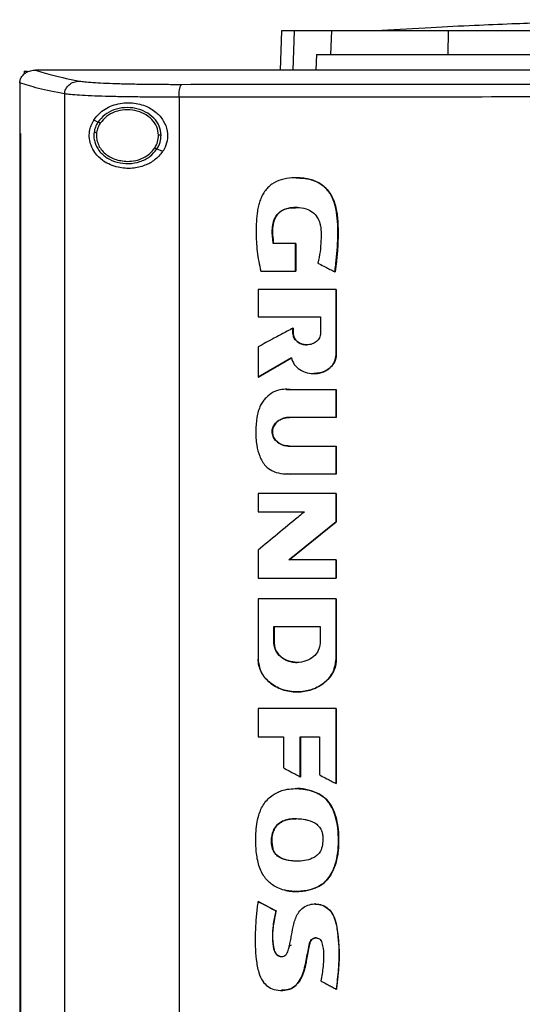
# Model space of a CAD drawing. Extents: x 0.4 to 10.6, y 0.4 to 8.1.
# Drawn here: x 6.8 to 7, y 4.1 to 4.5 of the extents above; entities that cross this region are included whole.
import ezdxf

# ---------------------------------------------------------------- set-up
doc = ezdxf.new("R2010")
doc.units = 0
doc.linetypes.add('SLD-SOLID', pattern=[0])
doc.layers.get('0').update_dxf_attribs({"linetype": 'CONTINUOUS'})

msp = doc.modelspace()

# ---------------------------------------------------------------- linework, layer by layer
at = {"color": 7, "linetype": 'SLD-SOLID'}
for p, q in [((6.9292, 4.50645), (6.92862, 4.48988)), ((6.95016, 4.49644), (6.9505, 4.50645)), ((6.99969, 4.49644), (6.9998, 4.50645)), ((6.94406, 4.49644), (6.94376, 4.48988)), ((6.94406, 4.49644), (6.95016, 4.49644)), ((6.82048, 4.4894), (6.82048, 4.48817)), ((6.82048, 4.4894), (6.82185, 4.4894)), ((6.82512, 4.48986), (6.82524, 4.48986)), ((6.84776, 4.48988), (6.84776, 4.48981)), ((6.84776, 4.48981), (6.84776, 4.48976)), ((6.81858, 4.48451), (6.81858, 4.48436)), ((6.81858, 4.48436), (6.81858, 4.46308)), ((6.83755, 4.47978), (6.83755, 3.99253)), ((6.88592, 4.47839), (6.88592, 3.99392)), ((6.85164, 4.46785), (6.84987, 4.46865)), ((6.81856, 4.46308), (6.81856, 4.00923)), ((6.81882, 4.46308), (6.81882, 4.00923)), ((6.81884, 4.46308), (6.81882, 4.46308)), ((6.81884, 4.46308), (6.81884, 4.00923)), ((6.87898, 4.45542), (6.8766, 4.4565)), ((6.93519, 4.41653), (6.92578, 4.41653)), ((6.93519, 4.40484), (6.93519, 4.41653)), ((6.93526, 4.41653), (6.93519, 4.41653)), ((6.93526, 4.40484), (6.93526, 4.41653)), ((6.93526, 4.41653), (6.93529, 4.41653)), ((6.93529, 4.41653), (6.93529, 4.40484)), ((6.92045, 4.40484), (6.93519, 4.40484)), ((6.93519, 4.40484), (6.93526, 4.40484)), ((6.93526, 4.40484), (6.93529, 4.40484)), ((6.95178, 4.40457), (6.95184, 4.40457)), ((6.95184, 4.40457), (6.95188, 4.40457)), ((6.91932, 4.39716), (6.91932, 4.38554)), ((6.95233, 4.36953), (6.95233, 4.39716)), ((6.95239, 4.39716), (6.95233, 4.39716)), ((6.95239, 4.36953), (6.95239, 4.39716)), ((6.95239, 4.39716), (6.95242, 4.39716)), ((6.95242, 4.39716), (6.95242, 4.36953)), ((6.91932, 4.38554), (6.94574, 4.38554)), ((6.94574, 4.38554), (6.94574, 4.3786)), ((6.9341, 4.3786), (6.9341, 4.38075)), ((6.93417, 4.38075), (6.9341, 4.38075)), ((6.93417, 4.3786), (6.9341, 4.3786)), ((6.93417, 4.3786), (6.93417, 4.38075)), ((6.93417, 4.38075), (6.9342, 4.38075)), ((6.9342, 4.3786), (6.93417, 4.3786)), ((6.9342, 4.38075), (6.9342, 4.3786)), ((6.91932, 4.37288), (6.91932, 4.36001)), ((6.91939, 4.36001), (6.9335, 4.36824)), ((6.93346, 4.36819), (6.91943, 4.36001)), ((6.95233, 4.36953), (6.95239, 4.36953)), ((6.95239, 4.36953), (6.95242, 4.36953)), ((6.91939, 4.36001), (6.91932, 4.36001)), ((6.91939, 4.36001), (6.91943, 4.36001)), ((6.93127, 4.35478), (6.93304, 4.35483)), ((6.93294, 4.35483), (6.95233, 4.35483)), ((6.95233, 4.34305), (6.95233, 4.35483)), ((6.95239, 4.35483), (6.95233, 4.35483)), ((6.95239, 4.34305), (6.95239, 4.35483)), ((6.95239, 4.35483), (6.95242, 4.35483)), ((6.95242, 4.35483), (6.95242, 4.34305)), ((6.95233, 4.34305), (6.93251, 4.34305)), ((6.95233, 4.34305), (6.95239, 4.34305)), ((6.95242, 4.34305), (6.95239, 4.34305)), ((6.93251, 4.3309), (6.95233, 4.3309)), ((6.95233, 4.31911), (6.95233, 4.3309)), ((6.95233, 4.3309), (6.95239, 4.3309)), ((6.95239, 4.31911), (6.95239, 4.3309)), ((6.95239, 4.3309), (6.95242, 4.3309)), ((6.95242, 4.3309), (6.95242, 4.31911)), ((6.95233, 4.31911), (6.93294, 4.31911)), ((6.95233, 4.31911), (6.95239, 4.31911)), ((6.95242, 4.31911), (6.95239, 4.31911)), ((6.91932, 4.31089), (6.91932, 4.30311)), ((6.95233, 4.29896), (6.95233, 4.31089)), ((6.95239, 4.31089), (6.95233, 4.31089)), ((6.95239, 4.29896), (6.95239, 4.31089)), ((6.95239, 4.31089), (6.95242, 4.31089)), ((6.95242, 4.31089), (6.95242, 4.29896)), ((6.91932, 4.30311), (6.93894, 4.30311)), ((6.93246, 4.28288), (6.95239, 4.29896)), ((6.95242, 4.29896), (6.93249, 4.28288)), ((6.95233, 4.29896), (6.95239, 4.29896)), ((6.95239, 4.29896), (6.95242, 4.29896)), ((6.91932, 4.28698), (6.91932, 4.27507)), ((6.95233, 4.28288), (6.93239, 4.28288)), ((6.95233, 4.27507), (6.95233, 4.28288)), ((6.95239, 4.28288), (6.95233, 4.28288)), ((6.95239, 4.27507), (6.95239, 4.28288)), ((6.95239, 4.28288), (6.95242, 4.28288)), ((6.95242, 4.28288), (6.95242, 4.27507)), ((6.95233, 4.27507), (6.95239, 4.27507)), ((6.95239, 4.27507), (6.95242, 4.27507)), ((6.91932, 4.26629), (6.91932, 4.24088)), ((6.95233, 4.26629), (6.95233, 4.24088)), ((6.95239, 4.26629), (6.95233, 4.26629)), ((6.95239, 4.24088), (6.95239, 4.26629)), ((6.95239, 4.26629), (6.95242, 4.26629)), ((6.95242, 4.26629), (6.95242, 4.24088)), ((6.92607, 4.25459), (6.94557, 4.25459)), ((6.92607, 4.24765), (6.92607, 4.25459)), ((6.92614, 4.24765), (6.92614, 4.25459)), ((6.92618, 4.25459), (6.92618, 4.24765)), ((6.94557, 4.25459), (6.94557, 4.24765)), ((6.92607, 4.24765), (6.92614, 4.24765)), ((6.92618, 4.24765), (6.92614, 4.24765)), ((6.95233, 4.24088), (6.95239, 4.24088)), ((6.95242, 4.24088), (6.95239, 4.24088)), ((6.93586, 4.227), (6.93596, 4.227)), ((6.91932, 4.21998), (6.91932, 4.20805)), ((6.95233, 4.18827), (6.95233, 4.21998)), ((6.95239, 4.21998), (6.95233, 4.21998)), ((6.95239, 4.18827), (6.95239, 4.21998)), ((6.95239, 4.21998), (6.95242, 4.21998)), ((6.95242, 4.21998), (6.95242, 4.18827)), ((6.91932, 4.20805), (6.93004, 4.20805)), ((6.93004, 4.20805), (6.93004, 4.1949)), ((6.93715, 4.20805), (6.94525, 4.20805)), ((6.93715, 4.19114), (6.93715, 4.20805)), ((6.93722, 4.19114), (6.93722, 4.20805)), ((6.93725, 4.20805), (6.93725, 4.19114)), ((6.94525, 4.20805), (6.94525, 4.19195)), ((6.93715, 4.19114), (6.93722, 4.19114)), ((6.93722, 4.19114), (6.93725, 4.19114)), ((6.95233, 4.18827), (6.95239, 4.18827)), ((6.95239, 4.18827), (6.95242, 4.18827)), ((6.94498, 4.18393), (6.94504, 4.18393)), ((6.94504, 4.18393), (6.94508, 4.18393)), ((6.92557, 4.16066), (6.92551, 4.16066)), ((6.92557, 4.16066), (6.92561, 4.16066)), ((6.91939, 4.13847), (6.91932, 4.13847)), ((6.91939, 4.13847), (6.91943, 4.13847)), ((6.9269, 4.13451), (6.91939, 4.13847)), ((6.91943, 4.13847), (6.92694, 4.13451)), ((6.94345, 4.13738), (6.94339, 4.13738)), ((6.92684, 4.13451), (6.9269, 4.13451)), ((6.92694, 4.13451), (6.9269, 4.13451)), ((6.93232, 4.11956), (6.93344, 4.12006)), ((6.95235, 4.10141), (6.95241, 4.10141)), ((6.95241, 4.10141), (6.95244, 4.10141))]:
    msp.add_line(p, q, dxfattribs=at)
at = {"color": 8, "linetype": 'SLD-SOLID'}
for p, q in [((6.93456, 4.50645), (6.93399, 4.48988)), ((6.93123, 4.35481), (6.933, 4.35483)), ((6.933, 4.31911), (6.93179, 4.31918))]:
    msp.add_line(p, q, dxfattribs=at)
at = {"color": 7, "linetype": 'SLD-SOLID'}
for points, knots in [([(7.11981, 4.51116), (7.11641, 4.51115), (7.11002, 4.51115), (7.10111, 4.5111), (7.09354, 4.51103), (7.08729, 4.51095), (7.08232, 4.51087), (7.07822, 4.5108), (7.07431, 4.51073), (7.07004, 4.51065), (7.0651, 4.51054), (7.0585, 4.51038), (7.04998, 4.51015), (7.03903, 4.50981), (7.0258, 4.50933), (7.01003, 4.50866), (6.99168, 4.50776), (6.97859, 4.50697), (6.97162, 4.50655)], [0, 0, 0, 0, 0.068079, 0.128192, 0.180156, 0.223703, 0.258566, 0.284558, 0.309843, 0.337298, 0.370392, 0.409165, 0.46978, 0.541889, 0.630585, 0.73649, 0.859626, 1, 1, 1, 1]), ([(6.93456, 4.50645), (6.93373, 4.50645), (6.93205, 4.50645), (6.92982, 4.50645), (6.92945, 4.50645), (6.9292, 4.50645)], [0, 0, 0, 0, 0.253927, 0.507853, 1, 1, 1, 1]), ([(6.9505, 4.50645), (6.94878, 4.50645), (6.94534, 4.50645), (6.93958, 4.50645), (6.93656, 4.50645), (6.93456, 4.50645)], [0, 0, 0, 0, 0.253924, 0.507848, 1, 1, 1, 1]), ([(6.9998, 4.50645), (6.99665, 4.50645), (6.99029, 4.50645), (6.9807, 4.50645), (6.97117, 4.50645), (6.96244, 4.50645), (6.95519, 4.50645), (6.95208, 4.50645), (6.9505, 4.50645)], [0, 0, 0, 0, 0.138918, 0.280314, 0.455837, 0.63645, 0.815514, 1, 1, 1, 1]), ([(7.13496, 4.50645), (7.12828, 4.50645), (7.11491, 4.50645), (7.09489, 4.50645), (7.07522, 4.50645), (7.05596, 4.50645), (7.03707, 4.50645), (7.01831, 4.50645), (7.00597, 4.50645), (6.9998, 4.50645)], [0, 0, 0, 0, 0.145944, 0.29204, 0.438136, 0.578062, 0.717989, 0.858994, 1, 1, 1, 1]), ([(6.95016, 4.49644), (6.95131, 4.49644), (6.95363, 4.49644), (6.95909, 4.49644), (6.96647, 4.49644), (6.97609, 4.49644), (6.9872, 4.49644), (6.99549, 4.49644), (6.99969, 4.49644)], [0, 0, 0, 0, 0.138278, 0.279, 0.454522, 0.635135, 0.814828, 1, 1, 1, 1]), ([(6.99969, 4.49644), (7.00608, 4.49644), (7.01886, 4.49644), (7.03836, 4.49644), (7.05777, 4.49644), (7.07707, 4.49644), (7.09626, 4.49644), (7.11557, 4.49644), (7.1285, 4.49644), (7.13496, 4.49644)], [0, 0, 0, 0, 0.145828, 0.291807, 0.437785, 0.577799, 0.717812, 0.858906, 1, 1, 1, 1]), ([(6.81858, 4.48451), (6.81865, 4.48504), (6.81878, 4.4861), (6.81967, 4.48754), (6.82082, 4.48858), (6.82238, 4.48943), (6.82384, 4.48981), (6.82485, 4.48985), (6.82512, 4.48986)], [0, 0, 0, 0, 0.171185, 0.341958, 0.526322, 0.662971, 0.908866, 1, 1, 1, 1]), ([(6.82524, 4.48986), (6.82762, 4.48907), (6.8324, 4.4875), (6.84002, 4.48598), (6.84386, 4.48522)], [0, 0, 0, 0, 0.497519, 1, 1, 1, 1]), ([(6.84776, 4.48986), (6.84355, 4.48986), (6.83603, 4.48986), (6.82853, 4.48986), (6.82524, 4.48986)], [0, 0, 0, 0, 0.560206, 1, 1, 1, 1]), ([(6.8478, 4.48981), (6.84779, 4.48981), (6.84778, 4.48981), (6.84776, 4.48981), (6.84776, 4.48981)], [0, 0, 0, 0, 0.559962, 1, 1, 1, 1]), ([(7.13575, 4.48976), (7.13557, 4.48976), (7.13466, 4.48976), (7.13303, 4.48976), (7.13086, 4.48976), (7.12868, 4.48976), (7.12578, 4.48976), (7.12288, 4.48976), (7.11998, 4.48976), (7.1178, 4.48976), (7.11563, 4.48976), (7.11345, 4.48976), (7.11128, 4.48976), (7.1091, 4.48976), (7.10693, 4.48976), (7.10475, 4.48976), (7.10258, 4.48976), (7.10041, 4.48976), (7.09823, 4.48976), (7.09606, 4.48976), (7.09388, 4.48976), (7.09171, 4.48976), (7.08953, 4.48976), (7.08736, 4.48976), (7.08518, 4.48976), (7.08301, 4.48976), (7.08084, 4.48976), (7.07866, 4.48976), (7.07649, 4.48976), (7.07359, 4.48976), (7.07069, 4.48976), (7.0678, 4.48976), (7.06562, 4.48976), (7.06345, 4.48976), (7.06128, 4.48976), (7.05911, 4.48976), (7.05693, 4.48976), (7.05476, 4.48976), (7.05259, 4.48976), (7.05042, 4.48976), (7.04824, 4.48976), (7.04607, 4.48976), (7.0439, 4.48976), (7.04173, 4.48976), (7.03956, 4.48976), (7.03739, 4.48976), (7.03522, 4.48976), (7.03305, 4.48976), (7.03088, 4.48976), (7.02871, 4.48976), (7.02654, 4.48976), (7.02437, 4.48976), (7.02148, 4.48976), (7.01859, 4.48976), (7.01569, 4.48976), (7.01353, 4.48976), (7.01136, 4.48976), (7.00919, 4.48976), (7.00702, 4.48976), (7.00486, 4.48976), (7.00269, 4.48976), (7.00052, 4.48976), (6.99836, 4.48976), (6.99619, 4.48976), (6.99402, 4.48976), (6.99186, 4.48976), (6.98969, 4.48976), (6.98753, 4.48976), (6.98536, 4.48976), (6.9832, 4.48976), (6.98103, 4.48976), (6.97887, 4.48976), (6.97671, 4.48976), (6.97454, 4.48976), (6.97238, 4.48976), (6.97022, 4.48976), (6.96734, 4.48976), (6.96446, 4.48976), (6.96157, 4.48976), (6.95941, 4.48976), (6.95725, 4.48976), (6.95509, 4.48976), (6.95293, 4.48976), (6.95078, 4.48976), (6.94862, 4.48976), (6.94646, 4.48976), (6.9443, 4.48976), (6.94214, 4.48976), (6.93999, 4.48976), (6.93783, 4.48976), (6.93567, 4.48976), (6.93352, 4.48976), (6.93136, 4.48976), (6.92921, 4.48976), (6.92705, 4.48976), (6.9249, 4.48976), (6.92275, 4.48976), (6.92059, 4.48976), (6.91844, 4.48976), (6.91629, 4.48976), (6.91414, 4.48976), (6.91127, 4.48976), (6.9084, 4.48976), (6.90553, 4.48976), (6.90338, 4.48976), (6.90123, 4.48976), (6.89909, 4.48976), (6.89694, 4.48976), (6.89479, 4.48976), (6.89264, 4.48976), (6.8905, 4.48976), (6.88835, 4.48976), (6.88621, 4.48976), (6.88406, 4.48976), (6.88192, 4.48976), (6.87977, 4.48976), (6.87763, 4.48976), (6.87549, 4.48976), (6.87335, 4.48976), (6.8712, 4.48976), (6.86906, 4.48976), (6.86692, 4.48976), (6.86478, 4.48976), (6.86264, 4.48976), (6.86051, 4.48976), (6.85837, 4.48976), (6.85623, 4.48976), (6.85409, 4.48976), (6.85127, 4.48976), (6.84916, 4.48976), (6.84776, 4.48976)], [0, 0, 0, 0, 0.0018767, 0.0093833, 0.0168898, 0.0243964, 0.0319029, 0.0469162, 0.0544227, 0.0619291, 0.0694359, 0.0769423, 0.0844489, 0.0919555, 0.099462, 0.1069686, 0.1144751, 0.1219818, 0.1294884, 0.136995, 0.1445014, 0.1520079, 0.1595145, 0.1670211, 0.1745277, 0.1820342, 0.1895409, 0.1970475, 0.204554, 0.2120605, 0.2270736, 0.2345803, 0.2420867, 0.2495933, 0.2571, 0.2646065, 0.2721129, 0.2796197, 0.2871261, 0.2946327, 0.3021392, 0.3096459, 0.3171523, 0.324659, 0.3321656, 0.339672, 0.3471787, 0.3546852, 0.3621917, 0.3696984, 0.3772049, 0.3847115, 0.392218, 0.4072312, 0.4147378, 0.4222442, 0.4297509, 0.4372574, 0.4447641, 0.4522706, 0.4597771, 0.4672837, 0.4747903, 0.4822969, 0.4898035, 0.49731, 0.5048164, 0.512323, 0.5198298, 0.5273363, 0.5348427, 0.5423494, 0.5498558, 0.5573625, 0.5648691, 0.5723756, 0.5798823, 0.5948954, 0.6024019, 0.6099085, 0.6174151, 0.6249216, 0.6324283, 0.6399347, 0.6474413, 0.6549478, 0.6624544, 0.6699609, 0.6774675, 0.6849741, 0.6924806, 0.6999872, 0.7074939, 0.7150003, 0.722507, 0.7300135, 0.73752, 0.7450266, 0.7525333, 0.7600397, 0.7675464, 0.7750529, 0.790066, 0.7975726, 0.8050792, 0.8125857, 0.8200923, 0.8275989, 0.8351054, 0.8426119, 0.8501186, 0.8576251, 0.8651316, 0.8726381, 0.8801447, 0.8876514, 0.8951579, 0.9026645, 0.910171, 0.9176776, 0.9251842, 0.9326907, 0.9401974, 0.9477038, 0.9552104, 0.9627171, 0.9702236, 0.9777301, 0.9852367, 1, 1, 1, 1]), ([(7.13575, 4.48981), (7.13557, 4.48981), (7.13466, 4.48981), (7.13303, 4.48981), (7.13086, 4.48981), (7.12868, 4.48981), (7.12578, 4.48981), (7.12288, 4.48981), (7.11998, 4.48981), (7.1178, 4.48981), (7.11563, 4.48981), (7.11345, 4.48981), (7.11128, 4.48981), (7.1091, 4.48981), (7.10693, 4.48981), (7.10475, 4.48981), (7.10258, 4.48981), (7.10041, 4.48981), (7.09823, 4.48981), (7.09606, 4.48981), (7.09388, 4.48981), (7.09171, 4.48981), (7.08953, 4.48981), (7.08736, 4.48981), (7.08518, 4.48981), (7.08301, 4.48981), (7.08084, 4.48981), (7.07866, 4.48981), (7.07649, 4.48981), (7.07359, 4.48981), (7.07069, 4.48981), (7.0678, 4.48981), (7.06562, 4.48981), (7.06345, 4.48981), (7.06128, 4.48981), (7.05911, 4.48981), (7.05693, 4.48981), (7.05476, 4.48981), (7.05259, 4.48981), (7.05042, 4.48981), (7.04824, 4.48981), (7.04607, 4.48981), (7.0439, 4.48981), (7.04173, 4.48981), (7.03956, 4.48981), (7.03739, 4.48981), (7.03522, 4.48981), (7.03305, 4.48981), (7.03088, 4.48981), (7.02871, 4.48981), (7.02654, 4.48981), (7.02437, 4.48981), (7.02148, 4.48981), (7.01859, 4.48981), (7.01569, 4.48981), (7.01353, 4.48981), (7.01136, 4.48981), (7.00919, 4.48981), (7.00702, 4.48981), (7.00486, 4.48981), (7.00269, 4.48981), (7.00052, 4.48981), (6.99836, 4.48981), (6.99619, 4.48981), (6.99402, 4.48981), (6.99186, 4.48981), (6.98969, 4.48981), (6.98753, 4.48981), (6.98536, 4.48981), (6.9832, 4.48981), (6.98103, 4.48981), (6.97887, 4.48981), (6.97671, 4.48981), (6.97454, 4.48981), (6.97238, 4.48981), (6.97022, 4.48981), (6.96734, 4.48981), (6.96446, 4.48981), (6.96157, 4.48981), (6.95941, 4.48981), (6.95725, 4.48981), (6.95509, 4.48981), (6.95293, 4.48981), (6.95078, 4.48981), (6.94862, 4.48981), (6.94646, 4.48981), (6.9443, 4.48981), (6.94214, 4.48981), (6.93999, 4.48981), (6.93783, 4.48981), (6.93567, 4.48981), (6.93352, 4.48981), (6.93136, 4.48981), (6.92921, 4.48981), (6.92705, 4.48981), (6.9249, 4.48981), (6.92275, 4.48981), (6.92059, 4.48981), (6.91844, 4.48981), (6.91629, 4.48981), (6.91414, 4.48981), (6.91127, 4.48981), (6.9084, 4.48981), (6.90553, 4.48981), (6.90338, 4.48981), (6.90123, 4.48981), (6.89909, 4.48981), (6.89694, 4.48981), (6.89479, 4.48981), (6.89264, 4.48981), (6.8905, 4.48981), (6.88835, 4.48981), (6.88621, 4.48981), (6.88406, 4.48981), (6.88192, 4.48981), (6.87977, 4.48981), (6.87763, 4.48981), (6.87549, 4.48981), (6.87335, 4.48981), (6.8712, 4.48981), (6.86906, 4.48981), (6.86692, 4.48981), (6.86478, 4.48981), (6.86264, 4.48981), (6.86051, 4.48981), (6.85837, 4.48981), (6.85623, 4.48981), (6.85409, 4.48981), (6.85128, 4.48981), (6.84918, 4.48981), (6.8478, 4.48981)], [0, 0, 0, 0, 0.001877, 0.009385, 0.016892, 0.0244, 0.031907, 0.046923, 0.05443, 0.061938, 0.069446, 0.076953, 0.084461, 0.091968, 0.099476, 0.106983, 0.114491, 0.121999, 0.129506, 0.137014, 0.144522, 0.152029, 0.159537, 0.167044, 0.174552, 0.18206, 0.189567, 0.197075, 0.204583, 0.21209, 0.227105, 0.234613, 0.24212, 0.249628, 0.257136, 0.264643, 0.272151, 0.279659, 0.287166, 0.294674, 0.302181, 0.309689, 0.317197, 0.324704, 0.332212, 0.339719, 0.347227, 0.354735, 0.362242, 0.36975, 0.377258, 0.384765, 0.392273, 0.407288, 0.414796, 0.422303, 0.429811, 0.437318, 0.444826, 0.452334, 0.459841, 0.467349, 0.474857, 0.482364, 0.489872, 0.497379, 0.504887, 0.512395, 0.519902, 0.52741, 0.534917, 0.542425, 0.549933, 0.55744, 0.564948, 0.572456, 0.579963, 0.594978, 0.602486, 0.609994, 0.617501, 0.625009, 0.632517, 0.640024, 0.647532, 0.655039, 0.662547, 0.670054, 0.677562, 0.68507, 0.692577, 0.700085, 0.707593, 0.7151, 0.722608, 0.730115, 0.737623, 0.745131, 0.752638, 0.760146, 0.767654, 0.775161, 0.790176, 0.797684, 0.805192, 0.812699, 0.820207, 0.827714, 0.835222, 0.84273, 0.850237, 0.857745, 0.865252, 0.87276, 0.880268, 0.887775, 0.895283, 0.902791, 0.910298, 0.917806, 0.925313, 0.932821, 0.940329, 0.947836, 0.955344, 0.962852, 0.970359, 0.977867, 0.985374, 1, 1, 1, 1]), ([(7.42374, 4.48988), (7.40256, 4.48988), (7.36011, 4.48988), (7.29578, 4.48988), (7.23102, 4.48988), (7.16599, 4.48988), (7.10125, 4.48988), (7.037, 4.48988), (6.97342, 4.48988), (6.91039, 4.48988), (6.86884, 4.48988), (6.84818, 4.48988)], [0, 0, 0, 0, 0.111558, 0.223511, 0.335747, 0.448152, 0.56061, 0.671001, 0.781223, 0.891169, 1, 1, 1, 1]), ([(6.83755, 4.47978), (6.83363, 4.48056), (6.82582, 4.4821), (6.82098, 4.48371), (6.81858, 4.48451)], [0, 0, 0, 0, 0.502525, 1, 1, 1, 1]), ([(6.83755, 4.47978), (6.83758, 4.48013), (6.83763, 4.48084), (6.83802, 4.48186), (6.83861, 4.4828), (6.83968, 4.4839), (6.84144, 4.48495), (6.84304, 4.48513), (6.84386, 4.48522)], [0, 0, 0, 0, 0.114341, 0.230502, 0.349853, 0.473222, 0.731066, 1, 1, 1, 1]), ([(6.84386, 4.48522), (6.84454, 4.48512), (6.84594, 4.4849), (6.84943, 4.48462), (6.85389, 4.48438), (6.8593, 4.48417), (6.86549, 4.48401), (6.87229, 4.4839), (6.87952, 4.48383), (6.88454, 4.48383), (6.88706, 4.48383)], [0, 0, 0, 0, 0.1128503, 0.2296569, 0.3506997, 0.4757321, 0.6040951, 0.7349241, 0.8672264, 1, 1, 1, 1]), ([(6.88592, 4.47839), (6.88594, 4.47908), (6.88597, 4.48045), (6.88623, 4.48221), (6.8866, 4.48349), (6.88691, 4.48371), (6.88706, 4.48383)], [0, 0, 0, 0, 0.253055, 0.504378, 0.75316, 1, 1, 1, 1]), ([(6.88706, 4.48383), (6.90759, 4.48385), (6.94871, 4.48388), (7.01082, 4.48392), (7.0732, 4.48394), (7.11489, 4.48394), (7.13575, 4.48394)], [0, 0, 0, 0, 0.249088, 0.498957, 0.749348, 1, 1, 1, 1]), ([(6.88592, 4.47839), (6.8831, 4.47839), (6.87748, 4.4784), (6.86939, 4.47846), (6.86177, 4.47857), (6.85484, 4.47873), (6.84878, 4.47894), (6.84379, 4.47919), (6.83988, 4.47946), (6.83832, 4.47968), (6.83755, 4.47978)], [0, 0, 0, 0, 0.13277, 0.26507, 0.3959, 0.524264, 0.649297, 0.770341, 0.887149, 1, 1, 1, 1]), ([(7.13575, 4.47851), (7.1148, 4.4785), (7.07292, 4.4785), (7.01024, 4.47848), (6.94785, 4.47844), (6.90654, 4.47841), (6.88592, 4.47839)], [0, 0, 0, 0, 0.250653, 0.501044, 0.750913, 1, 1, 1, 1]), ([(6.84987, 4.46865), (6.85075, 4.46979), (6.85305, 4.47276), (6.85835, 4.47547), (6.86502, 4.47644), (6.87134, 4.47516), (6.87619, 4.47237), (6.8795, 4.46862), (6.88115, 4.46435), (6.8811, 4.46006), (6.88007, 4.45716), (6.87919, 4.45575), (6.87898, 4.45542)], [0, 0, 0, 0, 0.096051, 0.2491935, 0.4043692, 0.5366642, 0.6448845, 0.7346001, 0.8247899, 0.903415, 0.9771211, 1, 1, 1, 1]), ([(6.87834, 4.46237), (6.87816, 4.46367), (6.87779, 4.46633), (6.87533, 4.46978), (6.87183, 4.47237), (6.86753, 4.47387), (6.86289, 4.47417), (6.85839, 4.47321), (6.85437, 4.47116), (6.85254, 4.46893), (6.85164, 4.46785)], [0, 0, 0, 0, 0.112355, 0.22965, 0.35412, 0.484927, 0.618861, 0.751646, 0.879399, 1, 1, 1, 1]), ([(6.87725, 4.46236), (6.87708, 4.46356), (6.87674, 4.46601), (6.87447, 4.46919), (6.87124, 4.47159), (6.86727, 4.47298), (6.86298, 4.47325), (6.85883, 4.47236), (6.85512, 4.47047), (6.85342, 4.46841), (6.8526, 4.46741)], [0, 0, 0, 0, 0.112349, 0.229646, 0.354116, 0.484926, 0.618864, 0.75165, 0.879401, 1, 1, 1, 1]), ([(6.87898, 4.45542), (6.87791, 4.45414), (6.87581, 4.45163), (6.87125, 4.44927), (6.8659, 4.44805), (6.85974, 4.4485), (6.85427, 4.45084), (6.85058, 4.4543), (6.84869, 4.45771), (6.84791, 4.46085), (6.84797, 4.46381), (6.84867, 4.46649), (6.84946, 4.46792), (6.84987, 4.46865)], [0, 0, 0, 0, 0.096511, 0.1899852, 0.302576, 0.4359332, 0.5890184, 0.7055251, 0.7796431, 0.8371066, 0.8948949, 0.9467026, 1, 1, 1, 1]), ([(6.85164, 4.46785), (6.85125, 4.46717), (6.85047, 4.46585), (6.85016, 4.46434), (6.85001, 4.4636)], [0, 0, 0, 0, 0.505827, 1, 1, 1, 1]), ([(6.8526, 4.46741), (6.85224, 4.46679), (6.85152, 4.46557), (6.85123, 4.46418), (6.85109, 4.46349)], [0, 0, 0, 0, 0.5058024, 1, 1, 1, 1]), ([(6.8526, 4.46741), (6.85246, 4.46747), (6.8522, 4.46759), (6.85189, 4.46773), (6.85169, 4.46782), (6.85166, 4.46784), (6.85164, 4.46785)], [0, 0, 0, 0, 0.301775, 0.588218, 0.798949, 1, 1, 1, 1]), ([(6.81856, 4.46308), (6.81858, 4.46308), (6.81862, 4.46308), (6.81871, 4.46308), (6.81878, 4.46308), (6.81882, 4.46308)], [0, 0, 0, 0, 0.250017, 0.500033, 1, 1, 1, 1]), ([(6.85001, 4.4636), (6.84995, 4.46292), (6.84983, 4.46156), (6.85032, 4.45881), (6.85199, 4.45555), (6.8554, 4.45254), (6.85977, 4.45067), (6.86462, 4.45011), (6.86939, 4.45096), (6.8737, 4.45301), (6.87565, 4.45536), (6.8766, 4.4565)], [0, 0, 0, 0, 0.056271, 0.112763, 0.228525, 0.351464, 0.481615, 0.615924, 0.749747, 0.878624, 1, 1, 1, 1]), ([(6.85001, 4.4636), (6.85001, 4.4636), (6.85003, 4.4636), (6.8501, 4.46359), (6.8502, 4.46358), (6.85038, 4.46356), (6.85068, 4.46353), (6.85095, 4.4635), (6.85109, 4.46349)], [0, 0, 0, 0, 0.1115304, 0.2255273, 0.3436769, 0.4668154, 0.726899, 1, 1, 1, 1]), ([(6.85109, 4.46349), (6.85103, 4.46272), (6.85092, 4.46117), (6.85151, 4.45887), (6.85262, 4.45673), (6.85484, 4.45418), (6.85871, 4.45178), (6.86229, 4.45143), (6.86412, 4.45125)], [0, 0, 0, 0, 0.11435, 0.229643, 0.3479, 0.470495, 0.728562, 1, 1, 1, 1]), ([(6.87564, 4.45694), (6.87612, 4.45779), (6.87707, 4.45948), (6.87719, 4.46141), (6.87725, 4.46236)], [0, 0, 0, 0, 0.5063871, 1, 1, 1, 1]), ([(6.8766, 4.4565), (6.87712, 4.45743), (6.87814, 4.45925), (6.87827, 4.46134), (6.87834, 4.46237)], [0, 0, 0, 0, 0.506392, 1, 1, 1, 1]), ([(6.87834, 4.46237), (6.87832, 4.46237), (6.8783, 4.46237), (6.87815, 4.46237), (6.87792, 4.46237), (6.87761, 4.46236), (6.87737, 4.46236), (6.87725, 4.46236)], [0, 0, 0, 0, 0.1667348, 0.3410367, 0.5265011, 0.7586521, 1, 1, 1, 1]), ([(6.86412, 4.45125), (6.86529, 4.45132), (6.8676, 4.45147), (6.87083, 4.45265), (6.87366, 4.45442), (6.87499, 4.45611), (6.87564, 4.45694)], [0, 0, 0, 0, 0.262049, 0.518383, 0.76492, 1, 1, 1, 1]), ([(6.8766, 4.4565), (6.87659, 4.4565), (6.87658, 4.45651), (6.87652, 4.45654), (6.87643, 4.45658), (6.87627, 4.45665), (6.876, 4.45677), (6.87576, 4.45688), (6.87564, 4.45694)], [0, 0, 0, 0, 0.1137085, 0.2294844, 0.3487023, 0.4721402, 0.7304978, 1, 1, 1, 1]), ([(6.95178, 4.40457), (6.95182, 4.4048), (6.95199, 4.40596), (6.95265, 4.41086), (6.95322, 4.41906), (6.95303, 4.42841), (6.95145, 4.43468), (6.94965, 4.43788), (6.94816, 4.43974), (6.94644, 4.44128), (6.94453, 4.44248), (6.94247, 4.44334), (6.94031, 4.44389), (6.93738, 4.44431), (6.93362, 4.44437), (6.92914, 4.44377), (6.92568, 4.44216), (6.92345, 4.44022), (6.92205, 4.43851), (6.92092, 4.43661), (6.92007, 4.43458), (6.91945, 4.43246), (6.91866, 4.42811), (6.91843, 4.42164), (6.91876, 4.41309), (6.91988, 4.4076), (6.92045, 4.40484)], [0, 0, 0, 0, 0.007053, 0.03527, 0.148274, 0.253611, 0.314995, 0.339504, 0.363489, 0.386364, 0.408763, 0.431152, 0.453521, 0.475872, 0.52065, 0.566779, 0.611409, 0.633509, 0.655597, 0.677672, 0.699735, 0.721785, 0.743821, 0.832227, 0.915521, 1, 1, 1, 1]), ([(6.93549, 4.44428), (6.93653, 4.44426), (6.93867, 4.44421), (6.94242, 4.44351), (6.94646, 4.44164), (6.94986, 4.43805), (6.95161, 4.43428), (6.95243, 4.43097), (6.95283, 4.42824), (6.95314, 4.42458), (6.9532, 4.4209), (6.95311, 4.41723), (6.95297, 4.41448), (6.95275, 4.41174), (6.95242, 4.40843), (6.95208, 4.40604), (6.95188, 4.40457)], [0, 0, 0, 0, 0.062644, 0.12836, 0.228026, 0.324263, 0.417939, 0.472808, 0.52762, 0.582404, 0.692005, 0.746774, 0.80154, 0.856305, 0.91107, 1, 1, 1, 1]), ([(6.93578, 4.4443), (6.93696, 4.44425), (6.93931, 4.44415), (6.94273, 4.44335), (6.94582, 4.44185), (6.94911, 4.43905), (6.95176, 4.43444), (6.95323, 4.42646), (6.95328, 4.41644), (6.95232, 4.40853), (6.95184, 4.40457)], [0, 0, 0, 0, 0.0714605, 0.1421363, 0.2107236, 0.2764923, 0.400535, 0.5212569, 0.7604322, 1, 1, 1, 1]), ([(6.92578, 4.41653), (6.92575, 4.41676), (6.92558, 4.41793), (6.92537, 4.42005), (6.92529, 4.4229), (6.92571, 4.42571), (6.92687, 4.42828), (6.92875, 4.43024), (6.93179, 4.43158), (6.9355, 4.43191), (6.9394, 4.43152), (6.94244, 4.42996), (6.94451, 4.42774), (6.9457, 4.42476), (6.94604, 4.4214), (6.94595, 4.41741), (6.94565, 4.413), (6.94495, 4.40986), (6.9446, 4.40829)], [0, 0, 0, 0, 0.013655, 0.068304, 0.123886, 0.179109, 0.232166, 0.28555, 0.333753, 0.423089, 0.500932, 0.559774, 0.618751, 0.674002, 0.743495, 0.813412, 0.906183, 1, 1, 1, 1]), ([(6.92585, 4.41653), (6.92559, 4.41857), (6.9252, 4.42163), (6.92575, 4.42574), (6.9269, 4.42816), (6.92837, 4.42976), (6.9303, 4.43104), (6.93287, 4.4317), (6.93489, 4.4317), (6.93572, 4.4317)], [0, 0, 0, 0, 0.282015, 0.422244, 0.566451, 0.641958, 0.720257, 0.884654, 1, 1, 1, 1]), ([(6.93602, 4.43177), (6.93533, 4.43176), (6.93393, 4.43174), (6.93221, 4.43147), (6.93079, 4.43107), (6.92933, 4.43045), (6.92769, 4.42916), (6.92618, 4.42682), (6.92539, 4.42372), (6.92543, 4.42015), (6.92573, 4.41774), (6.92588, 4.41653)], [0, 0, 0, 0, 0.095197, 0.190442, 0.238027, 0.296705, 0.406835, 0.516647, 0.670904, 0.833809, 1, 1, 1, 1]), ([(6.9446, 4.40829), (6.94481, 4.40818), (6.94585, 4.40764), (6.94756, 4.40675), (6.94975, 4.40562), (6.9511, 4.40492), (6.95178, 4.40457)], [0, 0, 0, 0, 0.086621, 0.433113, 0.716557, 1, 1, 1, 1]), ([(6.95233, 4.39716), (6.94955, 4.39716), (6.944, 4.39716), (6.933, 4.39716), (6.92477, 4.39716), (6.91932, 4.39716)], [0, 0, 0, 0, 0.252082, 0.504162, 1, 1, 1, 1]), ([(6.9341, 4.38075), (6.93389, 4.38064), (6.93286, 4.38009), (6.93018, 4.37866), (6.92546, 4.37615), (6.92157, 4.37408), (6.91932, 4.37288)], [0, 0, 0, 0, 0.041852, 0.209263, 0.54409, 1, 1, 1, 1]), ([(6.94574, 4.3786), (6.94565, 4.37795), (6.94546, 4.37662), (6.94407, 4.375), (6.94216, 4.37395), (6.93992, 4.37358), (6.93768, 4.37394), (6.93577, 4.375), (6.93438, 4.37662), (6.93419, 4.37795), (6.9341, 4.3786)], [0, 0, 0, 0, 0.114596, 0.235524, 0.364893, 0.499994, 0.635094, 0.76447, 0.8854, 1, 1, 1, 1]), ([(6.93417, 4.3786), (6.93419, 4.37828), (6.93423, 4.37763), (6.93458, 4.3767), (6.93513, 4.37584), (6.93612, 4.37484), (6.93774, 4.37391), (6.93921, 4.37378), (6.93996, 4.37371)], [0, 0, 0, 0, 0.114336, 0.230741, 0.350315, 0.473878, 0.732553, 1, 1, 1, 1]), ([(6.9342, 4.3786), (6.93421, 4.37838), (6.93424, 4.37773), (6.93461, 4.37663), (6.93547, 4.37544), (6.93678, 4.37444), (6.93835, 4.37379), (6.93949, 4.37378), (6.94, 4.37377)], [0, 0, 0, 0, 0.077273, 0.233219, 0.403814, 0.594755, 0.817114, 1, 1, 1, 1]), ([(6.91932, 4.36001), (6.91953, 4.36013), (6.92053, 4.36071), (6.92316, 4.36224), (6.92766, 4.36487), (6.93135, 4.36703), (6.93344, 4.36824)], [0, 0, 0, 0, 0.0428881, 0.2144443, 0.5575591, 1, 1, 1, 1]), ([(6.93344, 4.36824), (6.93376, 4.36727), (6.93444, 4.36526), (6.93694, 4.36304), (6.94008, 4.36169), (6.94359, 4.36139), (6.94701, 4.36216), (6.94987, 4.36391), (6.95192, 4.36648), (6.9522, 4.36853), (6.95233, 4.36953)], [0, 0, 0, 0, 0.115904, 0.239094, 0.369912, 0.504921, 0.638703, 0.766414, 0.88609, 1, 1, 1, 1]), ([(6.94288, 4.36164), (6.94314, 4.36161), (6.94455, 4.36145), (6.94706, 4.36221), (6.94995, 4.3639), (6.9516, 4.36609), (6.95229, 4.36803), (6.95236, 4.36904), (6.95239, 4.36953)], [0, 0, 0, 0, 0.05633, 0.310946, 0.55402, 0.781829, 0.891789, 1, 1, 1, 1]), ([(6.95242, 4.36953), (6.95241, 4.36923), (6.95237, 4.36816), (6.95178, 4.36636), (6.95034, 4.36437), (6.94819, 4.36275), (6.94561, 4.36168), (6.94374, 4.36166), (6.94289, 4.36165)], [0, 0, 0, 0, 0.065214, 0.233307, 0.402649, 0.593088, 0.814871, 1, 1, 1, 1]), ([(6.93294, 4.35483), (6.9327, 4.35486), (6.93154, 4.35498), (6.92907, 4.35492), (6.92568, 4.35388), (6.92307, 4.35189), (6.92142, 4.3499), (6.91979, 4.34722), (6.91863, 4.3429), (6.91825, 4.33718), (6.91857, 4.33165), (6.91982, 4.3266), (6.92196, 4.32278), (6.92521, 4.32025), (6.92892, 4.31919), (6.9316, 4.31914), (6.93294, 4.31911)], [0, 0, 0, 0, 0.013224, 0.066369, 0.138726, 0.21067, 0.247798, 0.284923, 0.386298, 0.495391, 0.60721, 0.696342, 0.786277, 0.848208, 0.924304, 1, 1, 1, 1]), ([(6.93251, 4.3309), (6.93228, 4.33091), (6.9311, 4.33094), (6.92915, 4.33144), (6.92711, 4.33278), (6.92579, 4.33449), (6.92521, 4.33638), (6.92536, 4.33825), (6.92608, 4.3399), (6.92734, 4.34133), (6.92915, 4.34246), (6.93097, 4.34299), (6.93215, 4.34303), (6.93251, 4.34305)], [0, 0, 0, 0, 0.033721, 0.17047, 0.283682, 0.379518, 0.475802, 0.560969, 0.642886, 0.730519, 0.830538, 0.94715, 1, 1, 1, 1]), ([(6.93261, 4.34305), (6.93247, 4.34304), (6.93173, 4.34303), (6.93056, 4.34284), (6.9292, 4.34236), (6.92812, 4.34176), (6.92694, 4.34083), (6.92607, 4.33968), (6.92559, 4.33844), (6.92535, 4.33727), (6.92542, 4.33611), (6.92576, 4.33502), (6.92626, 4.33401), (6.92702, 4.33307), (6.92805, 4.33223), (6.92908, 4.33165), (6.93061, 4.33106), (6.93182, 4.33096), (6.93261, 4.3309)], [0, 0, 0, 0, 0.021144, 0.10615, 0.169479, 0.228921, 0.283339, 0.38411, 0.432075, 0.472955, 0.554396, 0.594841, 0.635275, 0.716731, 0.765346, 0.825871, 0.886368, 1, 1, 1, 1]), ([(6.93258, 4.3309), (6.93164, 4.33099), (6.9298, 4.33116), (6.92778, 4.33232), (6.92656, 4.33356), (6.92588, 4.33462), (6.92546, 4.33577), (6.92532, 4.33698), (6.92546, 4.33818), (6.92588, 4.33933), (6.92656, 4.34039), (6.92778, 4.34163), (6.9298, 4.34279), (6.93164, 4.34296), (6.93258, 4.34305)], [0, 0, 0, 0, 0.134935, 0.264019, 0.325621, 0.385142, 0.443026, 0.500001, 0.556977, 0.614855, 0.674374, 0.735974, 0.865058, 1, 1, 1, 1]), ([(6.93304, 4.31911), (6.93288, 4.31911), (6.93248, 4.3191), (6.93207, 4.31912), (6.93182, 4.31913)], [0, 0, 0, 0, 0.383297, 1, 1, 1, 1]), ([(6.95233, 4.31089), (6.94957, 4.31089), (6.94407, 4.31089), (6.93306, 4.31089), (6.92482, 4.31089), (6.91932, 4.31089)], [0, 0, 0, 0, 0.250159, 0.500317, 1, 1, 1, 1]), ([(6.93894, 4.30311), (6.93876, 4.30296), (6.93785, 4.30222), (6.93406, 4.2991), (6.9277, 4.29387), (6.92207, 4.28924), (6.91932, 4.28698)], [0, 0, 0, 0, 0.027633, 0.138161, 0.580282, 1, 1, 1, 1]), ([(6.93239, 4.28288), (6.93258, 4.28303), (6.93348, 4.28376), (6.9373, 4.28685), (6.94376, 4.29206), (6.9495, 4.29669), (6.95233, 4.29896)], [0, 0, 0, 0, 0.027386, 0.136918, 0.575045, 1, 1, 1, 1]), ([(6.91932, 4.27507), (6.92207, 4.27507), (6.92757, 4.27507), (6.93857, 4.27507), (6.94683, 4.27507), (6.95233, 4.27507)], [0, 0, 0, 0, 0.250158, 0.500316, 1, 1, 1, 1]), ([(6.95233, 4.26629), (6.94951, 4.26629), (6.94387, 4.26629), (6.93287, 4.26629), (6.92469, 4.26629), (6.91932, 4.26629)], [0, 0, 0, 0, 0.255919, 0.511839, 1, 1, 1, 1]), ([(6.94557, 4.24765), (6.94541, 4.24656), (6.94509, 4.24434), (6.94276, 4.24162), (6.93956, 4.23986), (6.93581, 4.23925), (6.93207, 4.23986), (6.92887, 4.24162), (6.92655, 4.24434), (6.92623, 4.24656), (6.92607, 4.24765)], [0, 0, 0, 0, 0.1146204, 0.2355718, 0.3649548, 0.5000512, 0.6351394, 0.7644845, 0.8853954, 1, 1, 1, 1]), ([(6.93586, 4.23946), (6.9346, 4.23957), (6.93213, 4.2398), (6.92941, 4.24136), (6.92775, 4.24304), (6.92684, 4.24447), (6.92625, 4.24602), (6.92618, 4.24711), (6.92614, 4.24765)], [0, 0, 0, 0, 0.268243, 0.52662, 0.650048, 0.769478, 0.885751, 1, 1, 1, 1]), ([(6.92618, 4.24765), (6.92619, 4.2474), (6.92622, 4.24636), (6.92675, 4.24458), (6.92813, 4.24253), (6.92984, 4.24115), (6.93154, 4.24029), (6.93298, 4.2398), (6.93444, 4.2395), (6.93542, 4.23949), (6.9359, 4.23948)], [0, 0, 0, 0, 0.053202, 0.219635, 0.385613, 0.573838, 0.682253, 0.79063, 0.898986, 1, 1, 1, 1]), ([(6.91932, 4.24088), (6.91958, 4.23904), (6.92012, 4.23527), (6.92405, 4.23067), (6.92946, 4.22768), (6.93581, 4.22665), (6.94216, 4.22768), (6.94758, 4.23067), (6.95153, 4.23527), (6.95207, 4.23904), (6.95233, 4.24088)], [0, 0, 0, 0, 0.114471, 0.235406, 0.364806, 0.499892, 0.635041, 0.764443, 0.885331, 1, 1, 1, 1]), ([(6.95239, 4.24088), (6.95233, 4.23996), (6.9522, 4.23812), (6.9512, 4.23549), (6.94966, 4.23307), (6.94685, 4.23022), (6.94221, 4.22768), (6.93588, 4.22665), (6.92954, 4.22768), (6.92491, 4.23022), (6.92211, 4.23307), (6.92057, 4.23549), (6.91958, 4.23813), (6.91946, 4.23996), (6.91939, 4.24088)], [0, 0, 0, 0, 0.057062, 0.115133, 0.174723, 0.236334, 0.365361, 0.500109, 0.634794, 0.763819, 0.825511, 0.885069, 0.942986, 1, 1, 1, 1]), ([(6.95242, 4.24088), (6.95241, 4.24053), (6.95237, 4.23888), (6.95175, 4.2366), (6.95044, 4.23418), (6.94859, 4.23177), (6.946, 4.22973), (6.94301, 4.22828), (6.94053, 4.2275), (6.93814, 4.22704), (6.93658, 4.22705), (6.93589, 4.22706)], [0, 0, 0, 0, 0.042719, 0.206954, 0.288154, 0.386977, 0.586313, 0.695188, 0.804029, 0.912849, 1, 1, 1, 1]), ([(6.95233, 4.21998), (6.94682, 4.21998), (6.93857, 4.21998), (6.92757, 4.21998), (6.92207, 4.21998), (6.91932, 4.21998)], [0, 0, 0, 0, 0.499976, 0.749984, 1, 1, 1, 1]), ([(6.93004, 4.1949), (6.93025, 4.19479), (6.93128, 4.19424), (6.93298, 4.19334), (6.93515, 4.1922), (6.93649, 4.1915), (6.93715, 4.19114)], [0, 0, 0, 0, 0.08709, 0.435466, 0.717735, 1, 1, 1, 1]), ([(6.94525, 4.19195), (6.94545, 4.19185), (6.94649, 4.19131), (6.94819, 4.19042), (6.95034, 4.1893), (6.95167, 4.18861), (6.95233, 4.18827)], [0, 0, 0, 0, 0.087712, 0.438592, 0.7193, 1, 1, 1, 1]), ([(6.9311, 4.14307), (6.93087, 4.14312), (6.92972, 4.14337), (6.92816, 4.14391), (6.92621, 4.1449), (6.92453, 4.14606), (6.92285, 4.1477), (6.92076, 4.15052), (6.9191, 4.15505), (6.91835, 4.16102), (6.91832, 4.1677), (6.9191, 4.17416), (6.92158, 4.17993), (6.92534, 4.18366), (6.93056, 4.18595), (6.93676, 4.18637), (6.9419, 4.18546), (6.94448, 4.18418), (6.94498, 4.18393)], [0, 0, 0, 0, 0.010251, 0.051401, 0.071923, 0.106165, 0.140408, 0.174648, 0.259072, 0.346774, 0.436479, 0.550159, 0.62793, 0.706251, 0.775751, 0.873556, 0.975637, 1, 1, 1, 1]), ([(6.9311, 4.14307), (6.93132, 4.14303), (6.93247, 4.1428), (6.93496, 4.14258), (6.93857, 4.14277), (6.94196, 4.14351), (6.94464, 4.14462), (6.94655, 4.14579), (6.94819, 4.14723), (6.95032, 4.14985), (6.95204, 4.15385), (6.95314, 4.15897), (6.95338, 4.16411), (6.95323, 4.1692), (6.95223, 4.17418), (6.95094, 4.17756), (6.9495, 4.17992), (6.94858, 4.18111), (6.94705, 4.18263), (6.94586, 4.18338), (6.94498, 4.18393)], [0, 0, 0, 0, 0.011954, 0.059871, 0.127423, 0.197013, 0.236573, 0.275148, 0.311183, 0.347209, 0.446668, 0.529024, 0.613494, 0.707467, 0.787819, 0.870897, 0.890049, 0.928457, 0.947615, 1, 1, 1, 1]), ([(6.93116, 4.14307), (6.93252, 4.14288), (6.93523, 4.1425), (6.93934, 4.14288), (6.94325, 4.14387), (6.94673, 4.14572), (6.94939, 4.14841), (6.95172, 4.15261), (6.95323, 4.15833), (6.9535, 4.16528), (6.95305, 4.17106), (6.95179, 4.17555), (6.95037, 4.17881), (6.94821, 4.18186), (6.94611, 4.18323), (6.94504, 4.18393)], [0, 0, 0, 0, 0.06999, 0.140427, 0.209717, 0.276159, 0.339458, 0.400391, 0.519219, 0.636499, 0.753785, 0.812991, 0.873061, 0.935003, 1, 1, 1, 1]), ([(6.94508, 4.18393), (6.94536, 4.18376), (6.9468, 4.18294), (6.9487, 4.18123), (6.95041, 4.1787), (6.95176, 4.17579), (6.95282, 4.17211), (6.9533, 4.16843), (6.95341, 4.16548), (6.95341, 4.16253), (6.95324, 4.15957), (6.95266, 4.15627), (6.95192, 4.15355), (6.95048, 4.15004), (6.94842, 4.14717), (6.94512, 4.14471), (6.94203, 4.14348), (6.93871, 4.14284), (6.9353, 4.14253), (6.9328, 4.14286), (6.9312, 4.14307)], [0, 0, 0, 0, 0.016754, 0.084541, 0.128293, 0.171979, 0.247342, 0.322627, 0.360174, 0.397715, 0.472886, 0.51045, 0.568519, 0.615836, 0.703784, 0.744039, 0.825198, 0.871169, 0.917119, 1, 1, 1, 1]), ([(6.93538, 4.18613), (6.93537, 4.18613), (6.93535, 4.18613), (6.93533, 4.18613), (6.93532, 4.18613)], [0, 0, 0, 0, 0.500017, 1, 1, 1, 1]), ([(6.9354, 4.18612), (6.93553, 4.18612), (6.93644, 4.18616), (6.93812, 4.186), (6.9413, 4.18555), (6.94355, 4.18459), (6.94508, 4.18393)], [0, 0, 0, 0, 0.039371, 0.271898, 0.504448, 1, 1, 1, 1]), ([(6.92551, 4.16066), (6.92544, 4.16089), (6.92509, 4.16202), (6.9249, 4.16463), (6.92543, 4.16784), (6.92698, 4.17056), (6.92919, 4.17232), (6.93196, 4.17321), (6.93443, 4.17345), (6.93677, 4.17342), (6.93863, 4.17321), (6.94131, 4.17259), (6.94374, 4.17158), (6.94572, 4.16951), (6.94646, 4.16787), (6.9466, 4.16685), (6.94663, 4.16656)], [0, 0, 0, 0, 0.020817, 0.1048477, 0.2288371, 0.3031517, 0.3777824, 0.4744131, 0.5577363, 0.5992523, 0.682425, 0.7239486, 0.844555, 0.9093914, 0.974366, 1, 1, 1, 1]), ([(6.92561, 4.16066), (6.92542, 4.16143), (6.92506, 4.16291), (6.92515, 4.1658), (6.92581, 4.16852), (6.9273, 4.1707), (6.92919, 4.17224), (6.93201, 4.17328), (6.93432, 4.17334), (6.93547, 4.17337)], [0, 0, 0, 0, 0.121544, 0.235449, 0.445092, 0.54414, 0.640524, 0.820928, 1, 1, 1, 1]), ([(6.93543, 4.1733), (6.93442, 4.17331), (6.93266, 4.17334), (6.93024, 4.17266), (6.92829, 4.17164), (6.92678, 4.17013), (6.92553, 4.16777), (6.92484, 4.16449), (6.92533, 4.16193), (6.92557, 4.16066)], [0, 0, 0, 0, 0.155972, 0.274063, 0.387975, 0.496158, 0.599748, 0.800268, 1, 1, 1, 1]), ([(6.94663, 4.16656), (6.94665, 4.16633), (6.94672, 4.16516), (6.9467, 4.16303), (6.94621, 4.1604), (6.94487, 4.15832), (6.94275, 4.15671), (6.93879, 4.15545), (6.93425, 4.15532), (6.93011, 4.15615), (6.92768, 4.15739), (6.92619, 4.15899), (6.92571, 4.16015), (6.92551, 4.16066)], [0, 0, 0, 0, 0.022975, 0.114869, 0.208002, 0.279752, 0.351436, 0.465271, 0.682615, 0.791091, 0.877455, 0.946614, 1, 1, 1, 1]), ([(6.93572, 4.15551), (6.93559, 4.1555), (6.93408, 4.15537), (6.93187, 4.15575), (6.92928, 4.15657), (6.92758, 4.15758), (6.92627, 4.15897), (6.9258, 4.1601), (6.92557, 4.16066)], [0, 0, 0, 0, 0.032756, 0.373331, 0.540883, 0.701517, 0.853491, 1, 1, 1, 1]), ([(6.93577, 4.15549), (6.93572, 4.15549), (6.93431, 4.15536), (6.93218, 4.1557), (6.92954, 4.15647), (6.92776, 4.15746), (6.92636, 4.15888), (6.92585, 4.16007), (6.92561, 4.16066)], [0, 0, 0, 0, 0.010758, 0.350391, 0.520182, 0.68621, 0.845569, 1, 1, 1, 1]), ([(6.91932, 4.13847), (6.91929, 4.13824), (6.91911, 4.13707), (6.91884, 4.13498), (6.9186, 4.13264), (6.91833, 4.12936), (6.91806, 4.12325), (6.91814, 4.11572), (6.91933, 4.1088), (6.92101, 4.10489), (6.92329, 4.10242), (6.92624, 4.101), (6.92952, 4.10069), (6.93282, 4.10124), (6.93553, 4.10298), (6.93741, 4.10564), (6.93903, 4.10973), (6.93972, 4.1141), (6.94067, 4.11835), (6.94096, 4.12092), (6.94196, 4.12236), (6.94274, 4.12288), (6.94363, 4.1231), (6.94452, 4.12301), (6.9453, 4.12263), (6.94596, 4.12194), (6.94653, 4.12053), (6.94717, 4.11685), (6.947, 4.11137), (6.94624, 4.10686), (6.9459, 4.10481)], [0, 0, 0, 0, 0.00761, 0.03805, 0.06849, 0.083709, 0.144605, 0.266554, 0.326812, 0.370876, 0.402411, 0.434076, 0.475241, 0.508239, 0.541527, 0.576755, 0.612319, 0.683503, 0.718906, 0.754401, 0.764543, 0.774739, 0.784307, 0.79395, 0.803101, 0.811983, 0.824421, 0.851731, 0.932642, 1, 1, 1, 1]), ([(6.91932, 4.13847), (6.92072, 4.13773), (6.92323, 4.13641), (6.92573, 4.13509), (6.92684, 4.13451)], [0, 0, 0, 0, 0.559973, 1, 1, 1, 1]), ([(6.92684, 4.13451), (6.92679, 4.13428), (6.92655, 4.13313), (6.92615, 4.13106), (6.92528, 4.12629), (6.92529, 4.12175), (6.92603, 4.11773), (6.92671, 4.11638), (6.92771, 4.11553), (6.92873, 4.11515), (6.92976, 4.11517), (6.93067, 4.11551), (6.93143, 4.11619), (6.93239, 4.1183), (6.93291, 4.12104), (6.93366, 4.12497), (6.93431, 4.12892), (6.93568, 4.1329), (6.93791, 4.13563), (6.94036, 4.137), (6.94315, 4.13753), (6.94603, 4.13715), (6.94866, 4.1358), (6.95085, 4.13344), (6.95252, 4.12892), (6.95342, 4.12257), (6.95357, 4.11683), (6.95343, 4.11256), (6.95314, 4.10809), (6.95268, 4.10419), (6.95235, 4.10141)], [0, 0, 0, 0, 0.00772, 0.038599, 0.069481, 0.167131, 0.18515, 0.20342, 0.215507, 0.227646, 0.238588, 0.24915, 0.259229, 0.271428, 0.32425, 0.350536, 0.403114, 0.456022, 0.486483, 0.517016, 0.546842, 0.57896, 0.611324, 0.642829, 0.682489, 0.767466, 0.852723, 0.871087, 0.907818, 1, 1, 1, 1]), ([(6.94351, 4.13738), (6.94349, 4.13738), (6.94346, 4.13738), (6.94342, 4.13738), (6.94341, 4.13738)], [0, 0, 0, 0, 0.499988, 1, 1, 1, 1]), ([(6.94344, 4.13723), (6.94395, 4.13726), (6.94553, 4.13737), (6.94799, 4.13628), (6.95028, 4.13427), (6.95166, 4.13168), (6.95258, 4.12805), (6.95338, 4.12163), (6.95378, 4.11239), (6.95287, 4.10507), (6.95241, 4.10141)], [0, 0, 0, 0, 0.037349, 0.115342, 0.188774, 0.258378, 0.326393, 0.461642, 0.730484, 1, 1, 1, 1]), ([(6.94363, 4.13738), (6.94461, 4.13727), (6.94656, 4.13704), (6.94912, 4.1355), (6.95121, 4.13297), (6.95237, 4.12941), (6.95294, 4.12531), (6.95341, 4.12107), (6.95366, 4.11681), (6.95355, 4.11255), (6.95315, 4.10741), (6.95272, 4.1037), (6.95244, 4.10141)], [0, 0, 0, 0, 0.071992, 0.144054, 0.213825, 0.309351, 0.413692, 0.517837, 0.62202, 0.726214, 0.830363, 1, 1, 1, 1]), ([(6.9269, 4.13451), (6.92653, 4.1327), (6.9258, 4.12909), (6.92525, 4.12447), (6.92562, 4.12081), (6.92588, 4.11851), (6.92646, 4.11695), (6.92704, 4.11617), (6.92762, 4.11566), (6.92832, 4.11531), (6.9289, 4.11515), (6.92923, 4.11518), (6.92929, 4.11519)], [0, 0, 0, 0, 0.260857, 0.520847, 0.649515, 0.779873, 0.846275, 0.880724, 0.916468, 0.953605, 0.992004, 1, 1, 1, 1]), ([(6.92694, 4.13451), (6.92687, 4.13417), (6.92651, 4.13244), (6.92605, 4.13003), (6.92552, 4.1266), (6.92535, 4.12361), (6.92568, 4.12057), (6.92595, 4.11839), (6.92655, 4.1168), (6.9274, 4.11581), (6.92842, 4.11522), (6.92917, 4.11519), (6.92952, 4.11518)], [0, 0, 0, 0, 0.049153, 0.245768, 0.344082, 0.533748, 0.661289, 0.771556, 0.840476, 0.895786, 0.951375, 1, 1, 1, 1]), ([(6.92925, 4.10087), (6.9302, 4.10091), (6.93212, 4.101), (6.93475, 4.10231), (6.93729, 4.10504), (6.93896, 4.10925), (6.9399, 4.11437), (6.94063, 4.11819), (6.94114, 4.12076), (6.94159, 4.12182), (6.94223, 4.12251), (6.94286, 4.12288), (6.9436, 4.12309), (6.94411, 4.12304), (6.94437, 4.12301)], [0, 0, 0, 0, 0.094775, 0.193403, 0.287264, 0.465293, 0.637261, 0.811026, 0.855232, 0.900604, 0.924032, 0.948637, 0.974189, 1, 1, 1, 1]), ([(6.9439, 4.12305), (6.94389, 4.12306), (6.94361, 4.1231), (6.94302, 4.12293), (6.94225, 4.12253), (6.94155, 4.12172), (6.94111, 4.12053), (6.94077, 4.11861), (6.94036, 4.11665), (6.93989, 4.1142), (6.93959, 4.11222), (6.93913, 4.11027), (6.93861, 4.10856), (6.93768, 4.10603), (6.93602, 4.10332), (6.93335, 4.10148), (6.93113, 4.10088), (6.92977, 4.10088), (6.92931, 4.10088)], [0, 0, 0, 0, 0.0009971, 0.029679, 0.0596256, 0.0901354, 0.1359982, 0.1871634, 0.289323, 0.3403992, 0.442553, 0.4936483, 0.5447426, 0.625169, 0.7688668, 0.8603766, 0.9518444, 1, 1, 1, 1]), ([(6.9459, 4.10481), (6.94611, 4.1047), (6.94714, 4.10416), (6.94873, 4.10332), (6.95067, 4.10229), (6.95179, 4.1017), (6.95235, 4.10141)], [0, 0, 0, 0, 0.096013, 0.480059, 0.740037, 1, 1, 1, 1])]:
    msp.add_open_spline(points, degree=3, knots=knots, dxfattribs=at)
at = {"color": 8, "linetype": 'SLD-SOLID'}
msp.add_open_spline([(6.94504, 4.18393), (6.94362, 4.18452), (6.94074, 4.18572), (6.93738, 4.18625), (6.9356, 4.1861), (6.93539, 4.18608)], degree=3, knots=[0, 0, 0, 0, 0.463049, 0.93695, 1, 1, 1, 1], dxfattribs=at)

doc.saveas('drawing.dxf')
